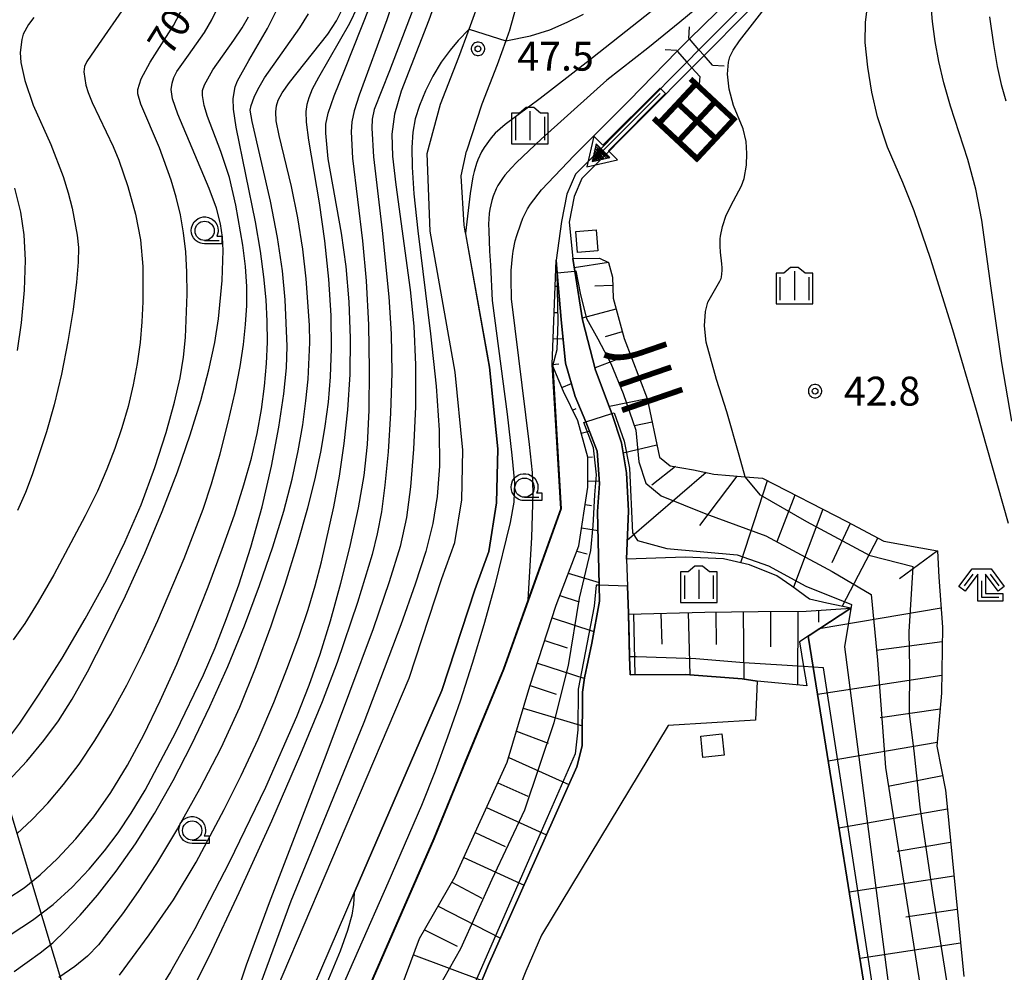
# Model space of a CAD drawing. Extents: x -24001 to -22000, y 99000 to 100500.
# Drawn here: x -22410 to -22282, y 99177 to 99301 of the extents above; entities that cross this region are included whole.
import ezdxf
from ezdxf.enums import TextEntityAlignment as Align

# ---------------------------------------------------------------- set-up
doc = ezdxf.new("R2010")
doc.units = 0
doc.header["$MEASUREMENT"] = 0
doc.layers.get('0').update_dxf_attribs({"color": 50, "linetype": 'CONTINUOUS'})
for name, color, linetype in [('2101000', 7, 'CONTINUOUS'), ('2203000', 20, 'CONTINUOUS'), ('2203990', 20, 'CONTINUOUS'), ('3001000', 6, 'CONTINUOUS'), ('3003000', 151, 'CONTINUOUS'), ('4265000', 2, 'CONTINUOUS'), ('5101000', 4, 'CONTINUOUS'), ('5101001', 136, 'CONTINUOUS'), ('5241000', 30, 'CONTINUOUS'), ('6101110', 72, 'CONTINUOUS'), ('6101120', 112, 'CONTINUOUS'), ('6101990', 93, 'CONTINUOUS'), ('6110000', 232, 'CONTINUOUS'), ('6331000', 90, 'CONTINUOUS'), ('6333000', 90, 'CONTINUOUS'), ('6334000', 90, 'CONTINUOUS'), ('7101000', 20, 'CONTINUOUS'), ('7101001', 23, 'CONTINUOUS'), ('7102000', 40, 'CONTINUOUS'), ('7102001', 43, 'CONTINUOUS'), ('7312000', 6, 'CONTINUOUS'), ('8151000', 4, 'CONTINUOUS'), ('CLIP_BOX', 4, 'CONTINUOUS')]:
    doc.layers.add(name, color=color, linetype=linetype)
doc.styles.add('@ＭＳ ゴシック', font='@MS Gothic.ttf')
doc.styles.add('Dm_Anotation', font='romans.shx', dxfattribs={"bigfont": 'pscdm.shx'})
doc.styles.get("Standard").update_dxf_attribs({"font": 'romans.shx', "bigfont": 'pscdm.shx'})

# ---------------------------------------------------------------- blocks, each defined once
blk = doc.blocks.new('524100')
at = {"linetype": 'Continuous', "flags": 128}
for points in [[(1.7, 0), (-2.5, 0)], [(2.5, 0), (1.7, 0.5), (1.7, -0.5), (2.5, 0)]]:
    blk.add_lwpolyline(points, dxfattribs=at)
at = {"linetype": 'Continuous'}
blk.add_lwpolyline([(2.45, -0.031), (2.45, 0.031), (2.4, -0.062), (2.35, 0.094), (2.3, -0.125), (2.25, 0.156), (2.2, -0.187), (2.15, 0.219), (2.1, -0.25), (2.05, 0.281), (2, -0.312), (1.95, 0.344), (1.9, -0.375), (1.85, 0.406), (1.8, -0.438), (1.75, 0.469), (1.7, -0.5)], dxfattribs=at)
at = {"layer": 'CLIP_BOX', "flags": 128}
blk.add_lwpolyline([(-2.7, 0.2), (-2.7, -0.2), (1.5, -0.2), (1.5, -0.861), (2.877, 0), (1.5, 0.861), (1.5, 0.2), (-2.7, 0.2)], dxfattribs=at)
blk = doc.blocks.new('633100')
at = {"linetype": 'Continuous', "flags": 128}
blk.add_lwpolyline([(0, -0.5), (0.75, -0.5)], dxfattribs=at)
at = {"linetype": 'Continuous'}
blk.add_circle((0, 0), 0.5, dxfattribs=at)
at = {"layer": 'CLIP_BOX', "flags": 128}
blk.add_lwpolyline([(0.892, -0.277), (0.892, -0.677), (0, -0.677), (-0.136, -0.66), (-0.203, -0.647), (-0.33, -0.594), (-0.444, -0.518), (-0.493, -0.47), (-0.579, -0.364), (-0.644, -0.244), (-0.683, -0.113), (-0.697, 0.023), (-0.683, 0.159), (-0.617, 0.353), (-0.541, 0.467), (-0.444, 0.564), (-0.33, 0.64), (-0.203, 0.693), (-0.069, 0.72), (0.069, 0.72), (0.203, 0.693), (0.387, 0.602), (0.493, 0.516), (0.579, 0.41), (0.644, 0.29), (0.683, 0.159), (0.697, 0.023), (0.697, -0.046), (0.67, -0.18), (0.63, -0.277), (0.892, -0.277)], dxfattribs=at)
blk = doc.blocks.new('633300')
at = {"linetype": 'Continuous', "flags": 128}
for points in [[(-0.45, 0.6), (-0.9, 0)], [(0.45, 0.6), (0.9, 0)], [(0, 0.25), (0, -0.6), (0.9, -0.6)]]:
    blk.add_lwpolyline(points, dxfattribs=at)
at = {"layer": 'CLIP_BOX', "flags": 128}
blk.add_lwpolyline([(-0.49, 0.88), (0.49, 0.88), (1.18, -0.04), (0.86, -0.28), (0.2, 0.6), (0.2, -0.4), (1.1, -0.4), (1.1, -0.8), (-0.2, -0.8), (-0.2, 0.6), (-0.86, -0.28), (-1.18, -0.04), (-0.49, 0.88)], dxfattribs=at)
blk = doc.blocks.new('633400')
at = {"linetype": 'Continuous', "flags": 128}
for points in [[(0, 0.75), (0, -0.75)], [(-0.75, 0.45), (-0.75, -0.75)], [(0.75, 0.45), (0.75, -0.75)]]:
    blk.add_lwpolyline(points, dxfattribs=at)
at = {"layer": 'CLIP_BOX', "flags": 128}
blk.add_lwpolyline([(-0.95, -0.95), (0.95, -0.95), (0.95, 0.65), (0.55, 0.65), (0.2, 0.95), (-0.2, 0.95), (-0.55, 0.65), (-0.95, 0.65), (-0.95, -0.95)], dxfattribs=at)
blk = doc.blocks.new('731200')
at = {"linetype": 'Continuous'}
blk.add_circle((0, 0), 0.15, dxfattribs=at)
at = {"layer": 'CLIP_BOX'}
blk.add_lwpolyline([(0.034, 0.348), (-0.034, 0.348), (-0.102, 0.335), (-0.165, 0.309), (-0.222, 0.271), (-0.271, 0.222), (-0.309, 0.165), (-0.335, 0.102), (-0.348, 0.034), (-0.348, -0.034), (-0.335, -0.102), (-0.309, -0.165), (-0.271, -0.222), (-0.222, -0.271), (-0.165, -0.309), (-0.102, -0.335), (-0.034, -0.348), (0.034, -0.348), (0.102, -0.335), (0.165, -0.309), (0.222, -0.271), (0.271, -0.222), (0.309, -0.165), (0.335, -0.102), (0.348, -0.034), (0.348, 0.034), (0.335, 0.102), (0.309, 0.165), (0.271, 0.222), (0.222, 0.271), (0.165, 0.309), (0.102, 0.335)], close=True, dxfattribs=at)
at = {"linetype": 'Continuous'}
blk.add_attdef('ATT', text='', height=1.5, dxfattribs=at).set_placement((1.5, 0), align=Align.MIDDLE_LEFT)

msp = doc.modelspace()

# ---------------------------------------------------------------- linework, layer by layer
at = {"layer": '2101000'}
for points in [[(-22414.94, 99141.37), (-22407.96, 99138.17), (-22397.69, 99133.48), (-22409.95, 99105.73), (-22408.46, 99107.1), (-22381.99, 99163.14), (-22381.53, 99164.12), (-22359.7, 99215.37), (-22355.46, 99228.33), (-22353.77, 99232.99), (-22352.86, 99238.55), (-22352.73, 99245.01), (-22353.75, 99255.14), (-22356.99, 99273.43), (-22357.4, 99283.55), (-22355.64, 99289.95), (-22353.26, 99296.06), (-22351.94, 99299.68), (-22350.31, 99304.17), (-22348.22, 99313.3), (-22347.24, 99321.43), (-22345.92, 99334.02), (-22341.83, 99372.85)], [(-22344.69, 99307.4), (-22345.51, 99303.75), (-22346.74, 99299.38), (-22346.77, 99299.29), (-22347.18, 99298.16), (-22348.3, 99295.04), (-22350.26, 99289.94), (-22352.28, 99283.86)], [(-22368.97, 99117.52), (-22373.36, 99117.81), (-22389.07, 99118.84), (-22392.25, 99119.05), (-22394.73, 99115.21), (-22399.44, 99110.39), (-22403.4, 99106.34), (-22401.67, 99110.04), (-22389.83, 99133.67), (-22387.41, 99139.39), (-22376.37, 99165.5), (-22366.85, 99187.51), (-22355.49, 99213.77), (-22351.2, 99226.87), (-22349.39, 99231.85), (-22348.37, 99238.14), (-22348.22, 99245.19), (-22349.29, 99255.76), (-22352.36, 99273.1), (-22352.38, 99273.2), (-22352.56, 99274.21), (-22352.96, 99280.65), (-22352.28, 99283.86)]]:
    msp.add_lwpolyline(points, dxfattribs=at)
at = {"layer": '2203000'}
for points in [[(-22320.29, 99295.01), (-22321.4, 99296.26), (-22322.06, 99297.01), (-22323.3, 99298.42)], [(-22324.9, 99296.85), (-22323.64, 99295.42), (-22322.97, 99294.67), (-22321.97, 99293.53)]]:
    msp.add_lwpolyline(points, dxfattribs=at)
at = {"layer": '2203990'}
for points in [[(-22323.37, 99298.5), (-22323.28, 99300)], [(-22324.96, 99296.91), (-22326.46, 99297)], [(-22320.29, 99295.01), (-22318.79, 99294.92)], [(-22321.97, 99293.53), (-22322.06, 99292.03)]]:
    msp.add_lwpolyline(points, dxfattribs=at)
at = {"layer": '3001000'}
msp.add_lwpolyline([(-22337.83, 99270.69), (-22338.06, 99273.39), (-22335.43, 99273.61), (-22335.2, 99270.91)], close=True, dxfattribs=at)
at = {"layer": '3003000'}
msp.add_lwpolyline([(-22318.8, 99205.37), (-22321.56, 99205.09), (-22321.84, 99207.85), (-22319.09, 99208.14)], close=True, dxfattribs=at)
at = {"layer": '4265000'}
msp.add_lwpolyline([(-23876.56, 100359.05), (-23598.61, 100496.31), (-23215.88, 100470.5), (-22964.22, 100458.85), (-22840.84, 100242.36), (-22686, 99970.35), (-22649.7, 99858.16), (-22576.27, 99631.28), (-22507.33, 99416.3), (-22484.81, 99373.03), (-22430.75, 99261.69), (-22351.84, 99000)], dxfattribs=at)
at = {"layer": '5101000'}
for points in [[(-22322.06, 99297.01), (-22310.77, 99308.41), (-22307.87, 99311.34), (-22294.71, 99324.89), (-22290.81, 99328.9), (-22290.07, 99329.66), (-22286.24, 99334.92), (-22282.77, 99339.68), (-22282.53, 99340.33), (-22281.07, 99344.21), (-22281.06, 99344.34), (-22280.82, 99348.85), (-22280.56, 99353.8)], [(-22321.4, 99296.26), (-22310.37, 99307.39), (-22307.15, 99310.64), (-22294.36, 99323.8), (-22290.32, 99327.96), (-22289.3, 99329.01), (-22285.6, 99334.09), (-22281.88, 99339.2), (-22281.56, 99340.05), (-22280.08, 99344), (-22280.07, 99344.13), (-22279.76, 99349.92), (-22279.56, 99353.74)], [(-22329.58, 99289.43), (-22323.64, 99295.42)], [(-22328.87, 99288.72), (-22322.97, 99294.67)], [(-22329.58, 99289.43), (-22338.12, 99280.86), (-22339.25, 99278.26), (-22339.93, 99274.72), (-22340.62, 99269.68)], [(-22328.87, 99288.72), (-22337.28, 99280.29), (-22338.29, 99277.96), (-22338.94, 99274.61), (-22338.46, 99269.91)], [(-22338.46, 99269.91), (-22338.2, 99268.27), (-22337.19, 99261.94), (-22335.49, 99255.4), (-22333.59, 99250.34), (-22333.4, 99249.76), (-22332.14, 99245.95), (-22331.49, 99242.05), (-22331.22, 99237.11), (-22331.49, 99230.84), (-22331.37, 99227.31), (-22331.24, 99223.81), (-22331.24, 99223.68), (-22331.13, 99220.54), (-22331.07, 99218.15), (-22331.01, 99215.81), (-22323.82, 99215.84), (-22316.47, 99215.3), (-22314.52, 99214.99), (-22314.7, 99209.93), (-22326.07, 99209.25), (-22342.54, 99181.99), (-22344.58, 99177.32), (-22346.85, 99171.51)], [(-22351.26, 99173.68), (-22349.44, 99178.03), (-22342.04, 99194.62), (-22337.95, 99203.84), (-22337.22, 99206.6), (-22337.19, 99213.56), (-22336.94, 99215.4), (-22336, 99219.92), (-22334.97, 99225.39), (-22335.02, 99227.45), (-22335.24, 99237.01), (-22335.01, 99240.65), (-22335.31, 99244.87), (-22336.78, 99248.67), (-22338.15, 99251.99), (-22339.41, 99256.29), (-22339.97, 99261.99), (-22340.48, 99268.03), (-22340.62, 99269.68)]]:
    msp.add_lwpolyline(points, dxfattribs=at)
at = {"layer": '5101001'}
for points in [[(-22323.64, 99295.42), (-22322.06, 99297.01)], [(-22322.97, 99294.67), (-22321.4, 99296.26)]]:
    msp.add_lwpolyline(points, dxfattribs=at)
at = {"layer": '6101110'}
for points in [[(-22338.46, 99269.91), (-22335.01, 99269.95), (-22333.8, 99269.4), (-22333.31, 99267.49), (-22333.23, 99264.74), (-22331.79, 99259.51), (-22328.78, 99251.69), (-22327.19, 99244.08), (-22325.82, 99242.98), (-22322.76, 99242.45), (-22320.14, 99241.9), (-22316.08, 99241.54), (-22313.81, 99241.34), (-22302.87, 99235.72), (-22298.06, 99233.19), (-22291.06, 99231.93), (-22290.9, 99228.52), (-22290.44, 99222.02), (-22290.54, 99213.43), (-22291.17, 99206.53), (-22290.03, 99200.83), (-22289.82, 99198.7), (-22287.65, 99176.61)], [(-22361.33, 99173.65), (-22358.38, 99181.55), (-22353.73, 99189.63), (-22346.97, 99204.45), (-22344.03, 99214.36), (-22340.62, 99224.87), (-22337.68, 99232.59), (-22336.52, 99240.17), (-22336.5, 99244.08), (-22337.8, 99248.81), (-22339.68, 99252.62), (-22341.13, 99256.11), (-22340.62, 99269.68)], [(-22331.24, 99223.68), (-22321.29, 99223.96), (-22314.38, 99224.05), (-22308.13, 99224.08), (-22302.34, 99224.48)]]:
    msp.add_lwpolyline(points, dxfattribs=at)
at = {"layer": '6101120'}
for points in [[(-22281.44, 99152.1), (-22299.21, 99166.82), (-22307.24, 99216.81), (-22307.88, 99220.82), (-22302.34, 99224.48), (-22305.45, 99225.13), (-22307.71, 99225.64), (-22309.99, 99227.32), (-22311.96, 99228.68), (-22315.51, 99230.1), (-22318.88, 99230.86), (-22323.85, 99231.08), (-22331.49, 99230.84), (-22331.22, 99237.11), (-22331.49, 99242.05), (-22332.14, 99245.95), (-22333.4, 99249.76), (-22333.59, 99250.34), (-22335.49, 99255.4), (-22337.19, 99261.94), (-22338.2, 99268.27), (-22338.46, 99269.91)], [(-22340.62, 99269.68), (-22340.48, 99268.03), (-22339.97, 99261.99), (-22339.41, 99256.29), (-22338.15, 99251.99), (-22336.78, 99248.67), (-22335.31, 99244.87), (-22335.01, 99240.65), (-22335.24, 99237.01), (-22335.02, 99227.45), (-22334.97, 99225.39), (-22336, 99219.92), (-22336.94, 99215.4), (-22337.19, 99213.56), (-22337.22, 99206.6), (-22337.95, 99203.84), (-22342.04, 99194.62), (-22349.44, 99178.03), (-22351.26, 99173.68)], [(-22302.34, 99224.48), (-22308.98, 99220.1), (-22308.46, 99216.88), (-22308.06, 99214.39), (-22314.52, 99214.99), (-22316.47, 99215.3), (-22323.82, 99215.84), (-22331.01, 99215.81), (-22331.07, 99218.15), (-22331.13, 99220.54), (-22331.24, 99223.68)]]:
    msp.add_lwpolyline(points, dxfattribs=at)
at = {"layer": '6101990'}
for points in [[(-22333.8, 99269.4), (-22338.27, 99268.7)], [(-22340.75, 99266.3), (-22340.34, 99266.29)], [(-22333.28, 99266.37), (-22335.58, 99266.3)], [(-22340.88, 99262.9), (-22340.46, 99262.88)], [(-22332.85, 99263.33), (-22337.22, 99262.13)], [(-22332.03, 99260.36), (-22334.24, 99259.74)], [(-22341.01, 99259.5), (-22339.72, 99259.46)], [(-22331, 99257.44), (-22335.56, 99255.69)], [(-22341.13, 99256.11), (-22340.27, 99256.2)], [(-22329.89, 99254.56), (-22332.2, 99253.67)], [(-22339.89, 99253.13), (-22338.63, 99253.65)], [(-22328.78, 99251.68), (-22333.71, 99250.65)], [(-22338.49, 99250.21), (-22338.04, 99250.43)], [(-22328.15, 99248.65), (-22330.43, 99248.17)], [(-22337.36, 99247.2), (-22336.32, 99247.48)], [(-22327.52, 99245.63), (-22331.91, 99244.59)], [(-22336.5, 99244.08), (-22335.91, 99244.13)], [(-22321.15, 99242.11), (-22331.38, 99233.27)], [(-22325.13, 99242.86), (-22328.2, 99240.44)], [(-22336.51, 99241), (-22335.04, 99240.99)], [(-22317.14, 99241.64), (-22321.99, 99235.21)], [(-22313.19, 99241.02), (-22316.67, 99230.36)], [(-22309.59, 99239.17), (-22311.94, 99233.09)], [(-22336.86, 99237.94), (-22336.03, 99237.81)], [(-22305.99, 99237.32), (-22309.8, 99227.18)], [(-22302.4, 99235.47), (-22304.79, 99230.34)], [(-22337.33, 99234.89), (-22335.18, 99234.56)], [(-22298.82, 99233.59), (-22303.45, 99224.71)], [(-22337.95, 99231.89), (-22336.6, 99231.55)], [(-22291.06, 99231.93), (-22295.99, 99228.3)], [(-22339.05, 99229), (-22335.02, 99227.8)], [(-22340.14, 99226.12), (-22337.62, 99225.29)], [(-22327.01, 99223.8), (-22326.9, 99219.81)], [(-22323.45, 99223.9), (-22323.23, 99215.79)], [(-22319.89, 99223.98), (-22319.84, 99219.76)], [(-22316.33, 99224.02), (-22316.22, 99215.26)], [(-22312.77, 99224.05), (-22312.75, 99219.44)], [(-22309.21, 99224.07), (-22309.24, 99214.5)], [(-22306.52, 99224.19), (-22306.52, 99222.67)], [(-22290.61, 99224.46), (-22306.43, 99221.78)], [(-22341.16, 99223.21), (-22335.71, 99221.44)], [(-22330.57, 99223.7), (-22330.41, 99215.82)], [(-22342.11, 99220.28), (-22339.21, 99219.34)], [(-22290.46, 99220.09), (-22299.06, 99218.99)], [(-22343.06, 99217.34), (-22336.9, 99215.34)], [(-22290.51, 99215.72), (-22306.66, 99213.26)], [(-22344.01, 99214.41), (-22340.6, 99213.3)], [(-22344.89, 99211.46), (-22337.21, 99209.18)], [(-22290.73, 99211.35), (-22298.52, 99210.21)], [(-22345.77, 99208.5), (-22341.66, 99206.95)], [(-22291.13, 99207), (-22305.27, 99204.61)], [(-22346.79, 99205.08), (-22338.96, 99201.56)], [(-22290.4, 99202.7), (-22297.46, 99201.29)], [(-22348.18, 99201.8), (-22344.3, 99200.04)], [(-22349.66, 99198.56), (-22341.86, 99195.01)], [(-22289.79, 99198.38), (-22303.88, 99195.91)], [(-22351.14, 99195.31), (-22347.23, 99193.53)], [(-22289.36, 99194.02), (-22296.3, 99192.88)], [(-22352.61, 99192.07), (-22344.77, 99188.49)], [(-22288.93, 99189.67), (-22302.54, 99187.57)], [(-22354.17, 99188.86), (-22350.3, 99186.81)], [(-22355.95, 99185.77), (-22347.84, 99181.6)], [(-22288.5, 99185.32), (-22295.19, 99184.31)], [(-22357.73, 99182.68), (-22353.49, 99180.56)], [(-22288.08, 99180.96), (-22301.16, 99178.97)], [(-22359.17, 99179.43), (-22350.25, 99176.1)]]:
    msp.add_lwpolyline(points, dxfattribs=at)
at = {"layer": '6110000'}
for points in [[(-22366.85, 99187.51), (-22355.49, 99213.77), (-22351.2, 99226.87), (-22349.39, 99231.85), (-22348.37, 99238.14), (-22348.22, 99245.19), (-22349.29, 99255.76), (-22352.36, 99273.1)], [(-22338.46, 99269.91), (-22338.2, 99268.27), (-22337.19, 99261.94), (-22335.49, 99255.4), (-22333.59, 99250.34), (-22333.4, 99249.76), (-22332.14, 99245.95), (-22331.49, 99242.05), (-22331.22, 99237.11), (-22331.49, 99230.84), (-22331.37, 99227.31), (-22331.24, 99223.81), (-22331.24, 99223.68), (-22331.13, 99220.54), (-22331.07, 99218.15), (-22331.01, 99215.81), (-22323.82, 99215.84), (-22316.47, 99215.3), (-22314.52, 99214.99), (-22314.7, 99209.93), (-22326.07, 99209.25), (-22342.54, 99181.99), (-22344.58, 99177.32), (-22346.85, 99171.51)], [(-22351.26, 99173.68), (-22349.44, 99178.03), (-22342.04, 99194.62), (-22337.95, 99203.84), (-22337.22, 99206.6), (-22337.19, 99213.56), (-22336.94, 99215.4), (-22336, 99219.92), (-22334.97, 99225.39), (-22335.02, 99227.45), (-22335.24, 99237.01), (-22335.01, 99240.65), (-22335.31, 99244.87), (-22336.78, 99248.67), (-22338.15, 99251.99), (-22339.41, 99256.29), (-22339.97, 99261.99), (-22340.48, 99268.03), (-22340.62, 99269.68)], [(-22369.63, 99164.55), (-22365.44, 99174.13), (-22364.15, 99177.08), (-22362.99, 99179.76), (-22356.53, 99194.53), (-22353.35, 99202.26), (-22352.47, 99204.4), (-22347.48, 99216.55), (-22344.26, 99225.55), (-22340.03, 99237.37), (-22341.13, 99256.11)], [(-22307.88, 99220.82), (-22307.24, 99216.81), (-22299.21, 99166.82), (-22278.98, 99150.06), (-22278.88, 99149.7), (-22276.28, 99140.12)]]:
    msp.add_lwpolyline(points, dxfattribs=at)
at = {"layer": '7101000'}
for points in [[(-22354.85, 99307.33), (-22357.18, 99300.87), (-22360.74, 99291.63), (-22361.64, 99288.64), (-22361.99, 99286.07), (-22361.88, 99283.19), (-22361.46, 99279.46), (-22359.57, 99265.83), (-22359.12, 99261.12), (-22358.89, 99256.08), (-22358.91, 99250.61), (-22359.15, 99245.14), (-22359.54, 99240.25), (-22360.06, 99236.27), (-22360.91, 99232.48), (-22362.3, 99227.91), (-22364.42, 99221.79), (-22370.55, 99205.33), (-22377.91, 99186.21), (-22380.89, 99178.11), (-22382.84, 99172.28), (-22383.92, 99168.5), (-22384.8, 99164.67)], [(-22412.11, 99207.1), (-22410.32, 99209.52), (-22407.8, 99213.28), (-22404.83, 99217.99), (-22401.81, 99223.09), (-22399.06, 99228.12), (-22396.65, 99233.04), (-22394.55, 99237.91), (-22392.76, 99242.74), (-22391.3, 99247.29), (-22390.21, 99251.24), (-22389.49, 99254.4), (-22389.06, 99257.06), (-22388.8, 99259.62), (-22388.57, 99265.28), (-22388.61, 99268.12), (-22388.76, 99270.76), (-22389.04, 99273.23), (-22389.44, 99275.58), (-22389.98, 99277.86), (-22390.63, 99280.08), (-22392.17, 99284.29), (-22394.61, 99289.94), (-22394.97, 99291.27), (-22394.97, 99291.84), (-22394.54, 99293.22), (-22393.36, 99295.42), (-22390.36, 99300.19), (-22389.02, 99302.72)], [(-22411.04, 99177.28), (-22407.66, 99179.68), (-22406.04, 99181.01), (-22404.36, 99182.59), (-22402.46, 99184.6), (-22400.24, 99187.19), (-22397.81, 99190.31), (-22395.29, 99193.87), (-22392.83, 99197.79), (-22390.4, 99202.07), (-22388, 99206.71), (-22385.62, 99211.69), (-22383.3, 99216.89), (-22381.13, 99222.18), (-22379.16, 99227.41), (-22377.44, 99232.43), (-22376.02, 99237.07), (-22374.94, 99241.22), (-22374.13, 99244.93), (-22373.55, 99248.3), (-22373.13, 99251.4), (-22372.85, 99254.22), (-22372.64, 99258.97), (-22372.69, 99261.23), (-22373.12, 99267.24), (-22373.54, 99271.09), (-22374.18, 99275.2), (-22375.02, 99279.27), (-22376.62, 99285.88), (-22376.99, 99287.79), (-22377.06, 99288.96), (-22376.96, 99289.73), (-22376.74, 99290.46), (-22376.24, 99291.4), (-22375.27, 99292.78), (-22370.29, 99299.03), (-22369.15, 99300.77), (-22368.39, 99302.35)]]:
    msp.add_lwpolyline(points, dxfattribs=at)
at = {"layer": '7101001'}
for points in [[(-22341.07, 99255.97), (-22340.49, 99258.07), (-22340.34, 99261.66), (-22340.48, 99268.03), (-22338.2, 99268.27), (-22338.06, 99268.29), (-22337.46, 99265.19), (-22336.66, 99262.12), (-22335.2, 99259.48), (-22333.52, 99256.26), (-22331.93, 99252.34), (-22330.25, 99247.61), (-22329.87, 99243.5), (-22328.98, 99240.69), (-22326.98, 99239.07), (-22321.17, 99236.73), (-22313.36, 99233.89), (-22304.75, 99229.23), (-22299.68, 99226.24), (-22298.87, 99217.7), (-22297.84, 99203.76), (-22292.69, 99171.23), (-22275.61, 99154.89)], [(-22341.07, 99255.97), (-22339.98, 99237.36), (-22347.43, 99216.53), (-22353.3, 99202.24), (-22356.48, 99194.51), (-22362.94, 99179.74), (-22364.1, 99177.06), (-22369.59, 99164.53), (-22373.02, 99158.16), (-22375.04, 99154.4), (-22377.74, 99149.37), (-22372.46, 99148.13), (-22372.42, 99139.38)]]:
    msp.add_lwpolyline(points, dxfattribs=at)
at = {"layer": '7102000'}
for points in [[(-22323.3, 99298.42), (-22318, 99303.64), (-22315.67, 99305.69), (-22313.61, 99306.94), (-22310.77, 99308.41)], [(-22321.46, 99307.4), (-22336.74, 99295.33), (-22342.7, 99290.69), (-22347.26, 99287.31), (-22348.53, 99286.18), (-22349.07, 99285.58), (-22349.96, 99284.34), (-22350.31, 99283.75), (-22350.81, 99282.71), (-22350.98, 99282.25), (-22351.27, 99281.22), (-22351.43, 99280.5), (-22351.79, 99278.35), (-22351.98, 99276.86), (-22352.38, 99273.2)], [(-22281.41, 99248.78), (-22282.72, 99256.35), (-22284.1, 99266.03), (-22285.32, 99274.87), (-22286.1, 99278.9), (-22287.13, 99282.74), (-22289.36, 99289.7), (-22290.23, 99292.72), (-22290.9, 99295.49), (-22291.39, 99298.11), (-22291.74, 99300.67), (-22292.14, 99305.8)], [(-22361.47, 99304.55), (-22362.64, 99300.9), (-22366.23, 99291.11), (-22366.86, 99289.1), (-22367.16, 99287.64), (-22367.25, 99286.34), (-22367.08, 99282.94), (-22365.79, 99272.2), (-22365.32, 99267), (-22365.02, 99261.27), (-22364.91, 99255.49), (-22364.96, 99250.2), (-22365.18, 99245.74), (-22365.61, 99241.71), (-22366.34, 99237.52), (-22367.37, 99232.73), (-22368.63, 99227.67), (-22369.98, 99222.8), (-22371.34, 99218.47), (-22372.77, 99214.44), (-22374.38, 99210.35), (-22378.39, 99201.18), (-22383.09, 99191.41), (-22387.56, 99182.83), (-22390.73, 99177.24), (-22393.46, 99172.82)], [(-22319.58, 99304.76), (-22324.54, 99300.58), (-22328.72, 99297.21), (-22334.05, 99293.06), (-22335.74, 99291.56), (-22342.58, 99285.42), (-22345.78, 99282.36), (-22346.43, 99281.69), (-22347.27, 99280.73), (-22347.6, 99280.28), (-22348.19, 99279.38), (-22348.43, 99278.93), (-22348.82, 99277.98), (-22348.99, 99277.45), (-22349.25, 99276.31), (-22349.33, 99275.73), (-22349.4, 99274.37), (-22349.38, 99273.48), (-22349.27, 99270.86), (-22349.17, 99269.02), (-22348.93, 99264.45), (-22347, 99249.66), (-22346.36, 99244.34), (-22346.05, 99240.77), (-22346.13, 99238.25), (-22346.6, 99235.59), (-22348.65, 99227.3), (-22350.03, 99222.31), (-22351.54, 99217.29), (-22353.11, 99212.4), (-22354.72, 99207.72), (-22356.36, 99203.3), (-22358.12, 99198.85), (-22362.49, 99188.74), (-22370.2, 99171.26)], [(-22281.83, 99235.45), (-22285.99, 99250.15), (-22289.07, 99260.61), (-22291.96, 99269.91), (-22294.1, 99276.11), (-22295.59, 99279.79), (-22297.56, 99284.36), (-22298.86, 99288.3), (-22299.61, 99291.52), (-22300.13, 99294.75), (-22300.48, 99297.98), (-22300.43, 99300.58), (-22299.89, 99304.7)], [(-22316.08, 99241.54), (-22316.85, 99244.37), (-22318.43, 99249.99), (-22319.77, 99254.2), (-22320.55, 99257.01), (-22321.15, 99259.02), (-22321.34, 99261.17), (-22321.23, 99263.03), (-22320.92, 99264.24), (-22319.34, 99266.94), (-22319.19, 99267.31), (-22319.14, 99267.49), (-22319.05, 99268.33), (-22319.06, 99268.68), (-22319.1, 99269.21), (-22319.25, 99270.74), (-22319.3, 99271.48), (-22319.32, 99272.45), (-22319.28, 99272.79), (-22319, 99274.06), (-22318.51, 99275.52), (-22317.59, 99277.39), (-22316.54, 99279.36), (-22316.21, 99280.3), (-22315.89, 99282.02), (-22315.83, 99283.56), (-22315.94, 99285.08), (-22316.34, 99286.76), (-22317.56, 99289.78), (-22318.16, 99291.91), (-22318.37, 99293.83), (-22318.24, 99295.41), (-22318.05, 99296.1), (-22317.63, 99296.95), (-22316.81, 99298.17), (-22312.51, 99303.74)], [(-22411.86, 99186.76), (-22409.75, 99188.14), (-22407.66, 99189.83), (-22405.41, 99191.96), (-22403.05, 99194.49), (-22400.71, 99197.36), (-22398.48, 99200.53), (-22396.33, 99204.06), (-22394.2, 99208.01), (-22392.06, 99212.43), (-22389.91, 99217.21), (-22387.82, 99222.2), (-22385.82, 99227.25), (-22384, 99232.13), (-22382.43, 99236.6), (-22381.19, 99240.51), (-22380.23, 99243.97), (-22379.49, 99247.18), (-22378.91, 99250.3), (-22378.5, 99253.33), (-22378.24, 99256.24), (-22378.13, 99259.02), (-22378.16, 99261.75), (-22378.32, 99264.55), (-22378.59, 99267.53), (-22379.02, 99270.85), (-22379.67, 99274.68), (-22382.2, 99286.97), (-22382.55, 99289.32), (-22382.61, 99290.68), (-22382.35, 99292.19), (-22382.04, 99292.99), (-22380.54, 99295.61), (-22378.11, 99299.76), (-22376.9, 99302.2)], [(-22411.82, 99201.99), (-22409.42, 99204.59), (-22407.2, 99207.26), (-22405.29, 99209.83), (-22403.49, 99212.66), (-22401.52, 99216.21), (-22399.17, 99220.79), (-22396.6, 99226.08), (-22394.07, 99231.63), (-22391.8, 99237.04), (-22389.83, 99242.18), (-22388.16, 99247), (-22386.8, 99251.43), (-22385.75, 99255.45), (-22384.98, 99259), (-22384.48, 99262.07), (-22384.02, 99267.02), (-22383.9, 99270.92), (-22383.99, 99272.67), (-22384.24, 99274.42), (-22384.76, 99276.43), (-22385.69, 99279), (-22389.8, 99288.66), (-22390.46, 99290.65), (-22390.64, 99291.86), (-22390.53, 99292.67), (-22390.29, 99293.4), (-22389.9, 99294.19), (-22388.4, 99296.33), (-22386.31, 99299.26), (-22385.35, 99300.9), (-22384.51, 99302.67)], [(-22396.68, 99302.65), (-22400.11, 99297.7), (-22401.62, 99295.51), (-22401.93, 99294.84), (-22401.99, 99294.15), (-22401.72, 99292.43), (-22401.44, 99291.47), (-22400.92, 99290.15), (-22398.19, 99284.47), (-22397.43, 99282.66), (-22396.28, 99279.26), (-22395.3, 99275.66), (-22394.62, 99272.31), (-22394.33, 99268.87), (-22394.31, 99264.29), (-22394.44, 99261.68), (-22394.68, 99258.99), (-22395.06, 99256.25), (-22395.58, 99253.48), (-22396.25, 99250.69), (-22397.06, 99247.92), (-22397.98, 99245.2), (-22399, 99242.52), (-22400.24, 99239.68), (-22401.81, 99236.45), (-22405.89, 99228.8), (-22407.93, 99225.28), (-22409.66, 99222.49), (-22411.16, 99220.35)], [(-22366.46, 99302.5), (-22367.48, 99300.41), (-22371.49, 99293.43), (-22372.31, 99291.88), (-22372.78, 99290.78), (-22373.03, 99289.91), (-22373.15, 99289), (-22373.1, 99287.61), (-22372.79, 99285.28), (-22371.43, 99277.15), (-22370.71, 99272.18), (-22370.21, 99267.21), (-22369.92, 99262.49), (-22369.85, 99258.22), (-22369.97, 99254.52), (-22370.25, 99251.23), (-22370.66, 99248.11), (-22371.19, 99244.95), (-22371.92, 99241.48), (-22372.93, 99237.46), (-22374.26, 99232.74), (-22375.88, 99227.53), (-22377.69, 99222.15), (-22379.63, 99216.84), (-22381.77, 99211.58), (-22384.2, 99206.29), (-22386.95, 99200.95), (-22389.83, 99195.84), (-22392.56, 99191.32), (-22394.94, 99187.65), (-22396.96, 99184.76), (-22400.09, 99180.75), (-22401.5, 99179.28), (-22403.16, 99177.91), (-22405.24, 99176.5)], [(-22397.35, 99176.81), (-22393.49, 99182.03), (-22390.33, 99186.57), (-22387.41, 99191.48), (-22383.74, 99198.32), (-22381.55, 99202.74), (-22379.36, 99207.46), (-22377.32, 99212.23), (-22375.52, 99216.78), (-22374.02, 99220.85), (-22372.85, 99224.3), (-22371.92, 99227.38), (-22371.1, 99230.48), (-22369.51, 99237.63), (-22368.78, 99241.63), (-22368.17, 99245.85), (-22367.69, 99250.25), (-22367.4, 99254.83), (-22367.34, 99259.55), (-22367.5, 99264.28), (-22367.9, 99268.87), (-22368.51, 99273.18), (-22370.24, 99282.83), (-22370.56, 99286.16), (-22370.54, 99287.35), (-22370.24, 99288.79), (-22369.46, 99291.03), (-22368.09, 99294.44), (-22364.85, 99302.65)], [(-22359.1, 99302.54), (-22362.28, 99294.28), (-22364.25, 99289.26), (-22364.55, 99287.99), (-22364.59, 99286.81), (-22364.35, 99283.12), (-22363.23, 99273.53), (-22362.36, 99264.9), (-22362.08, 99260.1), (-22361.99, 99255.04), (-22362.13, 99249.82), (-22362.45, 99244.8), (-22362.87, 99240.43), (-22363.33, 99236.99), (-22363.87, 99234.15), (-22364.54, 99231.45), (-22366.42, 99225.2), (-22369.08, 99217.43), (-22371.04, 99212.3), (-22373.84, 99205.51), (-22377.63, 99196.8), (-22381.85, 99187.48), (-22385.73, 99179.25), (-22388.66, 99173.42)], [(-22411.44, 99182.12), (-22408.67, 99183.92), (-22406, 99185.98), (-22403.53, 99188.22), (-22401.3, 99190.57), (-22399.31, 99192.93), (-22397.52, 99195.28), (-22395.83, 99197.83), (-22394.04, 99200.82), (-22390.05, 99208.35), (-22386.46, 99215.8), (-22384.94, 99219.3), (-22383.45, 99223.11), (-22381.87, 99227.51), (-22380.29, 99232.41), (-22378.84, 99237.62), (-22377.61, 99242.93), (-22376.65, 99247.97), (-22376, 99252.31), (-22375.65, 99255.7), (-22375.56, 99258.52), (-22375.82, 99264.55), (-22376.18, 99268.31), (-22376.81, 99272.62), (-22377.72, 99277.36), (-22380.11, 99287.71), (-22380.4, 99289.18), (-22380.27, 99289.79), (-22379.87, 99290.87), (-22379.4, 99291.87), (-22378.5, 99293.35), (-22373.91, 99299.86), (-22372.81, 99301.7)], [(-22410.7, 99195.16), (-22408.73, 99197.01), (-22406.68, 99199.16), (-22404.64, 99201.55), (-22402.62, 99204.22), (-22400.58, 99207.26), (-22398.5, 99210.68), (-22396.42, 99214.47), (-22394.36, 99218.56), (-22392.37, 99222.85), (-22388.94, 99230.93), (-22386.48, 99237.32), (-22385.4, 99240.64), (-22384.29, 99244.51), (-22383.23, 99248.62), (-22382.33, 99252.52), (-22381.67, 99255.86), (-22381.24, 99258.74), (-22380.97, 99261.32), (-22380.82, 99263.79), (-22380.81, 99266.26), (-22380.97, 99268.87), (-22381.32, 99271.65), (-22382.25, 99276.84), (-22383.08, 99280.41), (-22384.21, 99283.8), (-22385.93, 99288.34), (-22386.36, 99289.78), (-22386.57, 99291.08), (-22386.56, 99291.71), (-22386.3, 99292.44), (-22385.22, 99294.4), (-22382.49, 99298.27), (-22381.41, 99299.86), (-22380.58, 99301.28)], [(-22408.51, 99301.19), (-22409.18, 99300.3), (-22409.88, 99299.05), (-22410.04, 99298.34), (-22410.27, 99296.68), (-22410.18, 99295.37), (-22409.65, 99293.03), (-22408.6, 99289.83), (-22406.28, 99284.7), (-22404.69, 99280.54), (-22404.02, 99278.43), (-22403.5, 99276.45), (-22402.85, 99272.93), (-22402.7, 99271.32), (-22402.71, 99269.43), (-22402.93, 99266.84), (-22403.39, 99263.29), (-22404.06, 99259.13), (-22404.9, 99254.86), (-22405.86, 99250.89), (-22406.86, 99247.37), (-22408.69, 99241.8), (-22409.58, 99239.51), (-22410.61, 99237.15)], [(-22347.18, 99298.16), (-22343.96, 99298.83), (-22341.44, 99299.6), (-22339.17, 99300.6), (-22337.08, 99301.65)], [(-22284.31, 99301.3), (-22283.81, 99297.7), (-22283.32, 99294.85), (-22282.79, 99292.51), (-22282.2, 99290.38)], [(-22351.94, 99299.68), (-22353.36, 99298.2), (-22354.41, 99296.98), (-22355.56, 99295.42), (-22356.66, 99293.6), (-22357.62, 99291.66), (-22358.39, 99289.78), (-22358.92, 99288.06), (-22359.23, 99286.32), (-22359.36, 99284.31), (-22359.33, 99281.78), (-22359.1, 99278.32), (-22358.6, 99273.51), (-22356.96, 99260.09), (-22356.23, 99253.3), (-22355.84, 99247.61), (-22355.8, 99242.94), (-22356.08, 99239), (-22356.65, 99235.46), (-22357.57, 99231.82), (-22358.94, 99227.57), (-22360.8, 99222.31), (-22365.63, 99209.6), (-22370.89, 99196.68), (-22375.1, 99186.39), (-22383.38, 99163.9)], [(-22344.26, 99225.55), (-22343.78, 99233.66), (-22343.59, 99239.47), (-22343.71, 99242.11), (-22344.07, 99245.73), (-22346.42, 99264.66), (-22346.46, 99267.24), (-22346.45, 99268.35), (-22346.31, 99270.14), (-22346.21, 99270.87), (-22345.94, 99272.18), (-22345.75, 99272.87), (-22345.23, 99274.4), (-22344.94, 99275.12), (-22344.34, 99276.34), (-22343.97, 99276.94), (-22342.52, 99278.8), (-22338.27, 99283.26), (-22331.15, 99290.41), (-22324.9, 99296.85)], [(-22410.61, 99257.96), (-22410.09, 99261.56), (-22409.7, 99265.8), (-22409.59, 99269.68), (-22409.75, 99272.97), (-22410.16, 99275.93), (-22410.95, 99279.05)], [(-22366.85, 99187.51), (-22366.96, 99185.98), (-22367.19, 99184.58), (-22367.73, 99182.58), (-22368.69, 99179.9), (-22371.7, 99172.65), (-22377.68, 99158.92), (-22382.47, 99148.27), (-22384.09, 99145), (-22387.41, 99139.39)]]:
    msp.add_lwpolyline(points, dxfattribs=at)
at = {"layer": '7102001'}
for points in [[(-22351.94, 99299.68), (-22347.18, 99298.16)], [(-22323.3, 99298.42), (-22324.9, 99296.85)], [(-22352.38, 99273.2), (-22352.4, 99273.11), (-22349.29, 99255.76), (-22348.22, 99245.19), (-22348.37, 99238.14), (-22349.39, 99231.85), (-22351.2, 99226.87), (-22355.49, 99213.77), (-22366.85, 99187.51)], [(-22357.44, 99172.45), (-22352.99, 99180.25), (-22348.93, 99189.25), (-22344.67, 99198.26), (-22340.86, 99209.61), (-22339.02, 99217.03), (-22337.57, 99225.75), (-22336.13, 99231.96), (-22335.8, 99235.16), (-22335.6, 99239.19), (-22335.39, 99241.8), (-22335.75, 99245.28), (-22337.01, 99248.6), (-22336.78, 99248.67), (-22333.4, 99249.76), (-22333.08, 99249.86), (-22331.77, 99246.18), (-22331.11, 99242.66), (-22330.71, 99234.25), (-22330.03, 99233.26), (-22326.22, 99232.24), (-22317.09, 99231.42), (-22313.02, 99229.97), (-22308.18, 99227.35), (-22302.25, 99224.94), (-22303.14, 99219.45), (-22296.62, 99169.14)], [(-22263.42, 99142.63), (-22265.81, 99143.9), (-22266.78, 99145.6), (-22268.85, 99151.07), (-22271.72, 99156.76), (-22280.96, 99165.04), (-22287.08, 99169.94), (-22289.38, 99173.08), (-22291.63, 99187.23), (-22293.31, 99198.6), (-22294.11, 99205.94), (-22294.69, 99210.76), (-22294.66, 99216.68), (-22294.74, 99221.39), (-22294.22, 99229.84), (-22299.81, 99231.29), (-22308.06, 99235.69), (-22314.07, 99239.14), (-22316.08, 99241.54)], [(-22298.27, 99167.32), (-22305.89, 99216.72), (-22307.24, 99216.81), (-22308.46, 99216.88), (-22316.24, 99217.38), (-22322.46, 99217.91), (-22330.18, 99218.15), (-22331.07, 99218.15), (-22331.24, 99223.68), (-22331.24, 99223.81), (-22331.37, 99227.31), (-22335.02, 99227.45), (-22335.42, 99227.47), (-22335.7, 99224.73), (-22337.76, 99213.95), (-22337.82, 99208.67), (-22338.13, 99205.56), (-22341.81, 99197.22), (-22352.01, 99173.87)], [(-22344.26, 99225.55), (-22347.48, 99216.55), (-22350.36, 99209.53), (-22352.47, 99204.4), (-22353.35, 99202.26), (-22356.53, 99194.53), (-22361.6, 99182.91), (-22364.15, 99177.08), (-22365.44, 99174.13), (-22369.63, 99164.55), (-22372.27, 99159.64), (-22373.06, 99158.18), (-22375.08, 99154.42), (-22375.79, 99153.1), (-22377.81, 99149.34), (-22372.51, 99148.09), (-22372.47, 99139.38), (-22372.45, 99136.31), (-22373.29, 99119.28)]]:
    msp.add_lwpolyline(points, dxfattribs=at)

# ---------------------------------------------------------------- block references
at = {"layer": '5241000', "xscale": 2.5, "yscale": 2.5, "zscale": 2.5, "rotation": 225.0000000002934}
msp.add_blockref('524100', (-22331.54, 99286.91), dxfattribs=at)
at = {"layer": '6331000', "xscale": 2.5, "yscale": 2.5, "zscale": 2.5}
for p in [(-22386.3, 99273.49), (-22344.73, 99240.13), (-22387.92, 99195.59)]:
    msp.add_blockref('633100', p, dxfattribs=at)
at = {"layer": '6333000', "xscale": 2.5, "yscale": 2.5, "zscale": 2.5}
msp.add_blockref('633300', (-22285.34, 99227.39), dxfattribs=at)
at = {"layer": '6334000', "xscale": 2.5, "yscale": 2.5, "zscale": 2.5}
for p in [(-22344.03, 99287.16), (-22309.66, 99266.37), (-22322.09, 99227.57)]:
    msp.add_blockref('633400', p, dxfattribs=at)
at = {"layer": '7312000', "xscale": 2.5, "yscale": 2.5, "zscale": 2.5}
for p in [(-22350.78, 99297.14, 47.5), (-22306.98, 99252.67, 42.76)]:
    msp.add_blockref('731200', p, dxfattribs=at)

# ---------------------------------------------------------------- texts
at = {"layer": '7101000', "style": 'Dm_Anotation'}
msp.add_text('70', height=3.75, rotation=57.8329, dxfattribs=at).set_placement((-22390.78, 99295.99, 70))
at = {"layer": '7312000', "style": 'Dm_Anotation'}
for s, p in [('47.5', (-22345.67, 99294.3)), ('42.8', (-22303.23, 99250.79, 42.76))]:
    msp.add_text(s, height=3.75, dxfattribs=at).set_placement(p)
at = {"layer": '8151000', "style": '@ＭＳ ゴシック'}
for s, rotation, p in [('田', 227, (-22322.49, 99287.83)), ('川', 289, (-22329.13, 99254.75))]:
    msp.add_text(s, height=7, rotation=rotation, dxfattribs=at).set_placement(p, align=Align.MIDDLE_CENTER)

doc.saveas('drawing.dxf')
